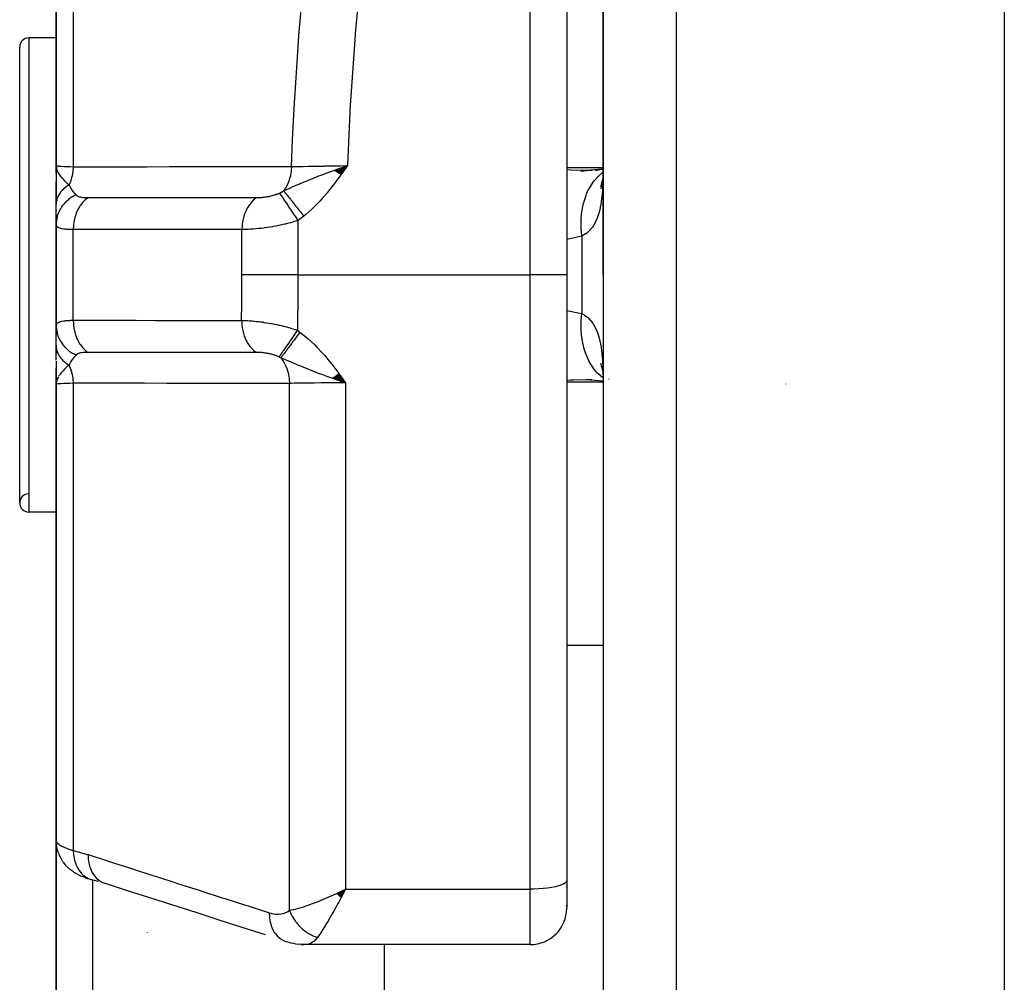
# Model space of a CAD drawing. Units: millimetres. Extents: x -287 to 474, y -309 to 309.
# Drawn here: x 344 to 371, y -41 to -14 of the extents above; entities that cross this region are included whole.
import ezdxf

# ---------------------------------------------------------------- set-up
doc = ezdxf.new("R2010")
doc.units = ezdxf.units.MM
doc.linetypes.add('DASHED', pattern=[9.652, 8.128, -1.524])
doc.layers.add('nevidi', color=4, linetype='DASHED')

msp = doc.modelspace()

# ---------------------------------------------------------------- linework, layer by layer
at = {"color": 2}
for p, q in [((360, 3.113), (360, -21.25)), ((360, -21.25), (360, 3.113)), ((359, -4.517), (359, -21.25)), ((359, -4.517), (359, -21.25)), ((345, -5.75), (345, -18.25)), ((345, -18.25), (345, -5.75)), ((345, -14.75), (344.25, -14.75)), ((345, -14.75), (344.25, -14.75)), ((344, -27.5), (344, -15)), ((345, -17.199), (345, -17.81)), ((351.496, -17.25), (351.498, -17.25)), ((351.496, -17.25), (351.498, -17.25)), ((345, -18.236), (345, -19.104)), ((345.014, -18.378), (345, -18.25)), ((345.014, -18.378), (345, -18.25)), ((345.012, -18.383), (345, -18.25)), ((345.011, -18.389), (345, -18.25)), ((345.009, -18.395), (345, -18.25)), ((345.009, -18.395), (345, -18.25)), ((345.008, -18.4), (345, -18.25)), ((345.007, -18.406), (345, -18.25)), ((345.006, -18.412), (345, -18.25)), ((345.005, -18.417), (345, -18.25)), ((345.004, -18.423), (345, -18.25)), ((345.003, -18.411), (345, -18.25)), ((345.003, -18.411), (345, -18.25)), ((345.002, -18.416), (345, -18.25)), ((345.002, -18.44), (345, -18.25)), ((345.001, -18.446), (345, -18.25)), ((345.001, -18.452), (345, -18.25)), ((345, -18.458), (345, -18.25)), ((345, -18.422), (345, -18.25)), ((345, -18.422), (345, -18.25)), ((345, -18.417), (345, -18.25)), ((345, -18.426), (345, -18.3)), ((345.015, -18.372), (345.011, -18.338)), ((345.015, -18.372), (345.011, -18.338)), ((345.017, -18.366), (345.014, -18.349)), ((352.638, -18.38), (352.988, -18.25)), ((352.645, -18.385), (352.988, -18.25)), ((352.652, -18.389), (352.988, -18.25)), ((352.659, -18.394), (352.988, -18.25)), ((352.666, -18.399), (352.988, -18.25)), ((352.672, -18.404), (352.988, -18.25)), ((352.679, -18.409), (352.988, -18.25)), ((352.686, -18.414), (352.988, -18.25)), ((352.693, -18.419), (352.988, -18.25)), ((352.7, -18.424), (352.988, -18.25)), ((352.707, -18.429), (352.988, -18.25)), ((352.714, -18.434), (352.988, -18.25)), ((352.72, -18.439), (352.988, -18.25)), ((352.727, -18.444), (352.988, -18.25)), ((352.734, -18.449), (352.988, -18.25)), ((352.741, -18.454), (352.988, -18.25)), ((352.748, -18.459), (352.988, -18.25)), ((352.755, -18.464), (352.988, -18.25)), ((352.762, -18.469), (352.988, -18.25)), ((352.769, -18.474), (352.988, -18.25)), ((352.776, -18.479), (352.988, -18.25)), ((352.783, -18.484), (352.988, -18.25)), ((352.79, -18.489), (352.988, -18.25)), ((352.797, -18.494), (352.988, -18.25)), ((352.803, -18.499), (352.988, -18.25)), ((359.969, -18.349), (359.547, -18.382)), ((360, -18.349), (359.789, -18.395)), ((344.259, -18.764), (344.259, -18.763)), ((345, -19.314), (345, -18.695)), ((359.977, -18.673), (359.942, -18.75)), ((359.982, -18.645), (359.974, -18.659)), ((345, -19.859), (345, -19.314)), ((345, -19.474), (345, -19.489)), ((345, -19.75), (345, -19.762)), ((345, -19.859), (345, -22.641)), ((345, -22.641), (345, -19.859)), ((359, -21.25), (359, -37.852)), ((359, -21.25), (359, -37.852)), ((360, -21.25), (360, -89.25)), ((360, -21.25), (360, -89.25)), ((345, -23.186), (345, -22.647)), ((345, -22.879), (345, -22.892)), ((345, -23.026), (345, -23.041)), ((345, -23.173), (345, -23.391)), ((345, -23.588), (345, -23.186)), ((345, -23.615), (345, -24.25)), ((359.928, -23.667), (359.97, -23.796)), ((359.941, -23.748), (359.977, -23.827)), ((359.966, -23.757), (359.993, -23.917)), ((345, -24.25), (345, -23.805)), ((352.644, -24.026), (352.933, -24.208)), ((352.651, -24.021), (352.933, -24.208)), ((352.658, -24.016), (352.933, -24.208)), ((352.665, -24.011), (352.933, -24.208)), ((352.672, -24.006), (352.933, -24.208)), ((352.679, -24.001), (352.933, -24.208)), ((352.686, -23.995), (352.933, -24.208)), ((352.693, -23.99), (352.933, -24.208)), ((352.7, -23.985), (352.933, -24.208)), ((352.707, -23.98), (352.933, -24.208)), ((352.714, -23.975), (352.933, -24.208)), ((352.721, -23.969), (352.933, -24.208)), ((352.728, -23.964), (352.933, -24.208)), ((352.736, -23.959), (352.933, -24.208)), ((352.743, -23.954), (352.933, -24.208)), ((359.973, -23.84), (359.982, -23.855)), ((359.992, -23.859), (359.991, -23.856)), ((359.991, -23.856), (359.992, -23.859)), ((359.999, -24), (360, -24.18)), ((345, -24.041), (345, -24.057)), ((345, -24.041), (345, -24.057)), ((345.002, -24.063), (345, -24.25)), ((345.003, -24.068), (345, -24.25)), ((345.003, -24.074), (345, -24.25)), ((345.003, -24.074), (345, -24.25)), ((345.004, -24.079), (345, -24.25)), ((345.001, -24.089), (345, -24.25)), ((345, -24.25), (345, -36.75)), ((345, -36.75), (345, -24.25)), ((345.001, -24.046), (345.001, -24.057)), ((345.005, -24.085), (345.001, -24.225)), ((345.006, -24.09), (345.001, -24.224)), ((345.007, -24.096), (345.001, -24.221)), ((345.008, -24.101), (345.002, -24.215)), ((345.01, -24.107), (345.003, -24.203)), ((345.011, -24.112), (345.004, -24.198)), ((345.011, -24.112), (345.004, -24.198)), ((345.013, -24.118), (345.006, -24.191)), ((345.014, -24.123), (345.008, -24.182)), ((345.01, -24.172), (345.01, -24.177)), ((345.01, -24.182), (345.01, -24.185)), ((345.016, -24.129), (345.011, -24.163)), ((345.017, -24.134), (345.015, -24.148)), ((352.575, -24.077), (352.933, -24.208)), ((352.582, -24.072), (352.933, -24.208)), ((352.589, -24.067), (352.933, -24.208)), ((352.596, -24.062), (352.933, -24.208)), ((352.603, -24.057), (352.933, -24.208)), ((352.609, -24.052), (352.933, -24.208)), ((352.616, -24.047), (352.933, -24.208)), ((352.623, -24.042), (352.933, -24.208)), ((352.63, -24.037), (352.933, -24.208)), ((352.637, -24.031), (352.933, -24.208)), ((359.547, -24.118), (360, -24.154)), ((359.685, -24.124), (359.556, -24.123)), ((359.954, -24.149), (360, -24.158)), ((360.16, -24.095), (360.158, -24.093)), ((360.158, -24.093), (360.16, -24.095)), ((365, -24.237), (365, -24.24)), ((345, -27.75), (344.25, -27.75)), ((345, -27.75), (344.25, -27.75)), ((345, -27.75), (345, -30.505)), ((345, -36.235), (345, -32.253)), ((345, -51.956), (345, -36.744)), ((345, -36.744), (345, -51.956)), ((345.006, -36.855), (345.008, -36.872)), ((345.066, -37.108), (345.074, -37.126)), ((345.116, -37.219), (345.074, -37.126)), ((345.116, -37.219), (345.124, -37.236)), ((345.187, -37.339), (345.124, -37.236)), ((345.187, -37.339), (345.199, -37.355)), ((345.471, -37.615), (345.395, -37.56)), ((345.612, -37.697), (345.511, -37.642)), ((345.794, -37.773), (345.728, -37.748)), ((346.151, -37.878), (345.952, -37.822)), ((345.952, -37.822), (345.973, -37.829)), ((358.999, -38.035), (358.999, -38.028)), ((359, -37.852), (359, -38.611)), ((359, -37.852), (359, -38.611)), ((352.698, -38.21), (352.933, -38.093)), ((352.703, -38.215), (352.933, -38.093)), ((352.707, -38.219), (352.933, -38.093)), ((352.712, -38.223), (352.933, -38.093)), ((352.716, -38.228), (352.933, -38.093)), ((352.721, -38.232), (352.933, -38.093)), ((352.725, -38.237), (352.933, -38.093)), ((352.73, -38.241), (352.933, -38.093)), ((352.734, -38.246), (352.933, -38.093)), ((352.739, -38.25), (352.933, -38.093)), ((352.743, -38.254), (352.933, -38.093)), ((352.748, -38.259), (352.933, -38.093)), ((352.752, -38.263), (352.933, -38.093)), ((352.757, -38.267), (352.933, -38.093)), ((352.761, -38.272), (352.933, -38.093)), ((352.766, -38.276), (352.933, -38.093)), ((352.77, -38.28), (352.933, -38.093)), ((352.775, -38.285), (352.933, -38.093)), ((352.779, -38.289), (352.933, -38.093)), ((352.784, -38.293), (352.933, -38.093)), ((352.788, -38.297), (352.933, -38.093)), ((352.793, -38.302), (352.933, -38.093)), ((352.797, -38.306), (352.933, -38.093)), ((352.802, -38.31), (352.933, -38.093)), ((352.806, -38.314), (352.933, -38.093)), ((352.811, -38.318), (352.933, -38.093)), ((352.845, -38.135), (352.863, -38.127)), ((358.999, -38.555), (358.999, -38.54)), ((347.5, -39.283), (347.5, -39.284)), ((351.388, -39.55), (351.32, -39.532)), ((351.388, -39.55), (351.484, -39.573)), ((351.408, -39.549), (351.418, -39.55)), ((351.556, -39.587), (351.484, -39.573)), ((351.556, -39.587), (351.651, -39.599)), ((351.72, -39.607), (351.651, -39.599)), ((351.72, -39.607), (351.802, -39.61)), ((358, -39.611), (351.835, -39.611)), ((354, -51.702), (354, -39.611))]:
    msp.add_line(p, q, dxfattribs=at)
for points in [[(345, -18.25), (345.009, -18.329), (345.011, -18.338), (345.018, -18.362)], [(352.728, -18.342), (352.783, -18.323), (352.868, -18.293), (352.884, -18.287)], [(360, -18.343), (359.954, -18.352), (359.386, -18.414)], [(359.556, -18.377), (359.597, -18.377), (359.685, -18.376)], [(359.987, -18.616), (359.966, -18.74), (359.933, -18.89)], [(359.999, -18.439), (359.992, -18.567), (359.975, -18.749)], [(359.976, -18.683), (359.97, -18.703), (359.928, -18.831)], [(359.975, -23.748), (359.991, -23.931), (359.999, -24.061)], [(359.974, -23.808), (359.97, -23.796), (359.984, -23.847)], [(345.009, -24.171), (345.003, -24.202), (345.001, -24.225)], [(352.933, -24.208), (352.728, -24.136), (352.676, -24.118)], [(345, -36.75), (345.004, -36.837), (345.006, -36.855)], [(345.066, -37.108), (345.03, -36.992), (345.008, -36.872)], [(345.36, -37.531), (345.274, -37.448), (345.199, -37.355)], [(345.36, -37.531), (345.376, -37.545), (345.395, -37.56)], [(345.471, -37.615), (345.489, -37.629), (345.511, -37.642)], [(345.612, -37.697), (345.636, -37.71), (345.663, -37.722), (345.694, -37.735), (345.728, -37.748)], [(345.794, -37.773), (345.825, -37.785), (345.86, -37.796), (345.897, -37.808), (345.937, -37.819), (345.939, -37.82)], [(350.74, -39.346), (350.105, -39.142), (349.471, -38.939), (348.836, -38.735), (348.201, -38.532), (347.566, -38.328), (346.932, -38.125), (346.351, -37.938)], [(352.933, -38.093), (352.873, -38.208), (352.848, -38.256), (352.814, -38.321)], [(351.835, -39.611), (351.81, -39.611), (351.802, -39.61), (351.744, -39.599), (351.736, -39.597)]]:
    msp.add_lwpolyline(points, dxfattribs=at)
for centre, radius, start, end in [((344.25, -15), 0.25, 90, 180), ((344.25, -27.5), 0.25, 91.1458, 270), ((344.25, -27.5), 0.25, 180, 270), ((358, -38.611), 1, 270, 0)]:
    msp.add_arc(centre, radius, start, end, dxfattribs=at)
at = {"layer": 'nevidi', "color": 7, "linetype": 'Continuous'}
for p, q in [((362, 4.489), (362, -21.25)), ((371, -1.195), (371, -21.25)), ((358, -21.25), (358, -4.517)), ((345.468, -5.473), (345.468, -18.281)), ((344.25, -14.75), (344.25, -27.75)), ((352.637, -18.375), (352.728, -18.342)), ((360, -18.314), (359, -18.314)), ((351.627, -19.756), (351.627, -21.25)), ((345.468, -22.493), (345.468, -20.007)), ((350.095, -21.25), (350.095, -20.005)), ((359.414, -20.19), (359, -20.279)), ((359.414, -20.19), (359.414, -22.31)), ((351.627, -21.25), (358, -21.25)), ((358, -38.093), (358, -21.25)), ((359, -21.25), (358, -21.25)), ((362, -21.25), (362, -91.25)), ((371, -21.25), (371, -91.25)), ((345.001, -24.225), (345, -24.25)), ((345.468, -24.219), (345.468, -37.027)), ((351.401, -38.674), (351.401, -24.222)), ((352.933, -24.208), (352.933, -38.093)), ((360, -24.186), (359, -24.186)), ((360, -31.407), (359, -31.407)), ((346, -37.835), (346, -51.157)), ((346.26, -37.903), (346.343, -37.936)), ((352.863, -38.127), (352.933, -38.093)), ((352.933, -38.093), (358, -38.093)), ((358, -39.611), (358, -38.093)), ((351.867, -39.61), (351.835, -39.611))]:
    msp.add_line(p, q, dxfattribs=at)
for points in [[(351.453, -18.278), (351.482, -17.547), (351.515, -16.86), (351.524, -16.688), (351.643, -14.855), (351.656, -14.683), (351.818, -12.854)], [(353.367, -12.84), (353.202, -14.635), (353.189, -14.804), (353.066, -16.602), (353.056, -16.772), (352.988, -18.25)], [(345, -18.25), (345.012, -18.255), (345.014, -18.256), (345.016, -18.256), (345.053, -18.261), (345.055, -18.261), (345.062, -18.262), (345.121, -18.267), (345.124, -18.267), (345.138, -18.268), (345.215, -18.272), (345.219, -18.272), (345.244, -18.273), (345.334, -18.277), (345.34, -18.277), (345.376, -18.278), (345.468, -18.281)], [(345.468, -18.281), (345.468, -18.282), (345.459, -18.402), (345.458, -18.409), (345.458, -18.414), (345.437, -18.531), (345.437, -18.533), (345.435, -18.541), (345.434, -18.544), (345.402, -18.656), (345.401, -18.66), (345.398, -18.667), (345.398, -18.668), (345.355, -18.774), (345.352, -18.779), (345.351, -18.782)], [(345.468, -18.281), (346.082, -18.28), (346.141, -18.28), (346.761, -18.28), (346.82, -18.28), (347.441, -18.28), (347.5, -18.28), (348.12, -18.279), (348.179, -18.279), (348.8, -18.279), (348.859, -18.279), (349.48, -18.279), (349.539, -18.278), (350.159, -18.278), (350.219, -18.278), (350.839, -18.278), (350.898, -18.278), (351.453, -18.278)], [(351.453, -18.278), (351.453, -18.279), (351.446, -18.386), (351.445, -18.394), (351.445, -18.399), (351.444, -18.404), (351.425, -18.516), (351.425, -18.517), (351.423, -18.527), (351.423, -18.529), (351.394, -18.636), (351.392, -18.642), (351.391, -18.645), (351.388, -18.654), (351.351, -18.748), (351.348, -18.757), (351.346, -18.761), (351.341, -18.772), (351.298, -18.853), (351.294, -18.861), (351.288, -18.871), (351.281, -18.881), (351.24, -18.943)], [(351.453, -18.278), (351.559, -18.276), (351.592, -18.275), (351.594, -18.275), (351.604, -18.275), (351.723, -18.273), (351.761, -18.272), (351.763, -18.272), (351.774, -18.272), (351.903, -18.27), (351.944, -18.269), (351.946, -18.269), (351.958, -18.269), (352.096, -18.266), (352.141, -18.265), (352.142, -18.265), (352.155, -18.265), (352.3, -18.263), (352.348, -18.262), (352.349, -18.262), (352.363, -18.261), (352.512, -18.259), (352.564, -18.258), (352.564, -18.258), (352.578, -18.258), (352.73, -18.255), (352.783, -18.254), (352.784, -18.254), (352.797, -18.254), (352.952, -18.251), (352.988, -18.25)], [(352.988, -18.25), (352.86, -18.43), (352.808, -18.502), (352.678, -18.68), (352.624, -18.751), (352.488, -18.926), (352.432, -18.994), (352.288, -19.162), (352.228, -19.227), (352.075, -19.385), (352.011, -19.446), (351.846, -19.592), (351.792, -19.636)], [(359, -18.358), (359.012, -18.359), (359.1, -18.365), (359.556, -18.377)], [(345.018, -18.362), (345.029, -18.39), (345.039, -18.414), (345.057, -18.449), (345.058, -18.451), (345.071, -18.473), (345.09, -18.502), (345.111, -18.531), (345.132, -18.558), (345.151, -18.581), (345.161, -18.592), (345.227, -18.664), (345.228, -18.665), (345.25, -18.686), (345.25, -18.687), (345.334, -18.766), (345.351, -18.782)], [(351.24, -18.943), (351.336, -18.9), (351.389, -18.876), (351.443, -18.852), (351.45, -18.849), (351.452, -18.848), (351.457, -18.846), (351.566, -18.798), (351.63, -18.769), (351.681, -18.747), (351.684, -18.746), (351.687, -18.745), (351.702, -18.738), (351.805, -18.695), (351.899, -18.656), (351.901, -18.655), (351.929, -18.644), (351.966, -18.629), (351.982, -18.622), (352.055, -18.593), (352.12, -18.567), (352.185, -18.542), (352.203, -18.535), (352.283, -18.505), (352.294, -18.501), (352.317, -18.492), (352.34, -18.483), (352.453, -18.442), (352.536, -18.411), (352.562, -18.402), (352.59, -18.392), (352.634, -18.376)], [(359.414, -20.19), (359.397, -19.989), (359.396, -19.978), (359.395, -19.941), (359.396, -19.743), (359.397, -19.733), (359.399, -19.696), (359.419, -19.505), (359.42, -19.495), (359.426, -19.46), (359.464, -19.278), (359.466, -19.269), (359.475, -19.236), (359.531, -19.067), (359.535, -19.058), (359.547, -19.028), (359.619, -18.874), (359.624, -18.866), (359.639, -18.839), (359.727, -18.702), (359.732, -18.695), (359.75, -18.671), (359.852, -18.555), (359.858, -18.549), (359.878, -18.529), (359.993, -18.434), (360, -18.43)], [(359.999, -18.468), (359.999, -18.5), (359.994, -18.672), (359.993, -18.702), (359.985, -18.867), (359.983, -18.895), (359.981, -18.919), (359.97, -19.051), (359.967, -19.078), (359.949, -19.225), (359.945, -19.25), (359.925, -19.364), (359.921, -19.386), (359.916, -19.41), (359.886, -19.534), (359.88, -19.555), (359.843, -19.669), (359.836, -19.688), (359.833, -19.694), (359.792, -19.79), (359.783, -19.807), (359.732, -19.897), (359.723, -19.911), (359.707, -19.935), (359.665, -19.989), (359.654, -20.002), (359.589, -20.068), (359.577, -20.079), (359.548, -20.103), (359.506, -20.134), (359.492, -20.144), (359.414, -20.19)], [(345.351, -18.782), (345.325, -18.798), (345.323, -18.799), (345.293, -18.819), (345.291, -18.82), (345.289, -18.822), (345.286, -18.824), (345.263, -18.841), (345.261, -18.843), (345.233, -18.865), (345.232, -18.866), (345.224, -18.873), (345.221, -18.875), (345.206, -18.889), (345.204, -18.89), (345.18, -18.914), (345.178, -18.915), (345.166, -18.928), (345.163, -18.931), (345.155, -18.939), (345.154, -18.941), (345.132, -18.966), (345.131, -18.967), (345.116, -18.987), (345.114, -18.99), (345.111, -18.993), (345.11, -18.994), (345.092, -19.021), (345.091, -19.022), (345.074, -19.049), (345.074, -19.049), (345.073, -19.051), (345.073, -19.052), (345.059, -19.078), (345.058, -19.079), (345.045, -19.107), (345.044, -19.109), (345.042, -19.114), (345.04, -19.117), (345.033, -19.137), (345.032, -19.138), (345.022, -19.167), (345.022, -19.168), (345.018, -19.181), (345.017, -19.184), (345.014, -19.197), (345.014, -19.199), (345.008, -19.228), (345.007, -19.23), (345.004, -19.249), (345.004, -19.252), (345.003, -19.258), (345.003, -19.26), (345.001, -19.289), (345.001, -19.291), (345, -19.314)], [(345.351, -18.782), (345.353, -18.785), (345.389, -18.854), (345.393, -18.862), (345.406, -18.882), (345.427, -18.915), (345.436, -18.929), (345.441, -18.935), (345.475, -18.979), (345.487, -18.994), (345.493, -19), (345.522, -19.032), (345.542, -19.051), (345.545, -19.054)], [(345.545, -19.054), (345.461, -19.098), (345.448, -19.106), (345.443, -19.108), (345.361, -19.164), (345.348, -19.174), (345.344, -19.177), (345.27, -19.242), (345.259, -19.252), (345.255, -19.256), (345.191, -19.328), (345.181, -19.34), (345.178, -19.344), (345.124, -19.423), (345.116, -19.436), (345.114, -19.441), (345.071, -19.525), (345.065, -19.539), (345.063, -19.543), (345.032, -19.632), (345.028, -19.646), (345.027, -19.651), (345.008, -19.743), (345.006, -19.757), (345.006, -19.762), (345, -19.855), (345, -19.859)], [(345.868, -19.129), (345.866, -19.131), (345.803, -19.181), (345.797, -19.187), (345.787, -19.196), (345.729, -19.255), (345.723, -19.262), (345.714, -19.273), (345.663, -19.341), (345.658, -19.349), (345.65, -19.361), (345.605, -19.436), (345.601, -19.445), (345.594, -19.458), (345.557, -19.54), (345.553, -19.55), (345.547, -19.564), (345.518, -19.651), (345.515, -19.661), (345.511, -19.676), (345.49, -19.767), (345.489, -19.778), (345.486, -19.793), (345.474, -19.887), (345.473, -19.898), (345.471, -19.913), (345.468, -20.007)], [(345.545, -19.054), (345.555, -19.064), (345.556, -19.064), (345.557, -19.065), (345.573, -19.076), (345.575, -19.077), (345.592, -19.086), (345.594, -19.087), (345.614, -19.095), (345.616, -19.096), (345.638, -19.103), (345.641, -19.104), (345.665, -19.11), (345.668, -19.111), (345.694, -19.116), (345.697, -19.117), (345.698, -19.117), (345.725, -19.121), (345.728, -19.121), (345.759, -19.124), (345.762, -19.125), (345.794, -19.127), (345.797, -19.127), (345.831, -19.128), (345.834, -19.128), (345.868, -19.129)], [(345.868, -19.129), (346.307, -19.129), (346.351, -19.129), (346.361, -19.129), (346.408, -19.129), (346.942, -19.128), (346.986, -19.128), (346.999, -19.128), (347.041, -19.128), (347.533, -19.128), (347.59, -19.128), (347.664, -19.128), (347.721, -19.128), (348.124, -19.128), (348.181, -19.128), (348.343, -19.128), (348.401, -19.128), (348.715, -19.128), (348.772, -19.128), (349.023, -19.128), (349.081, -19.128), (349.305, -19.128), (349.363, -19.128), (349.701, -19.128), (349.76, -19.128), (349.896, -19.128), (349.954, -19.128), (350.38, -19.128), (350.44, -19.128), (350.488, -19.128), (350.494, -19.128)], [(350.494, -19.128), (350.44, -19.17), (350.423, -19.186), (350.416, -19.192), (350.366, -19.243), (350.35, -19.261), (350.344, -19.268), (350.298, -19.327), (350.284, -19.348), (350.279, -19.356), (350.239, -19.421), (350.227, -19.444), (350.223, -19.453), (350.19, -19.524), (350.18, -19.548), (350.176, -19.558), (350.15, -19.634), (350.142, -19.66), (350.14, -19.67), (350.121, -19.749), (350.116, -19.776), (350.114, -19.786), (350.102, -19.869), (350.1, -19.896), (350.099, -19.906), (350.095, -19.99), (350.095, -20.005)], [(350.494, -19.128), (350.514, -19.128), (350.517, -19.128), (350.543, -19.127), (350.546, -19.127), (350.574, -19.126), (350.577, -19.126), (350.604, -19.124), (350.607, -19.124), (350.636, -19.122), (350.639, -19.121), (350.667, -19.119), (350.67, -19.119), (350.699, -19.115), (350.702, -19.115), (350.732, -19.111), (350.735, -19.111), (350.764, -19.107), (350.767, -19.106), (350.796, -19.101), (350.8, -19.101), (350.809, -19.099), (350.829, -19.095), (350.832, -19.095), (350.861, -19.089), (350.864, -19.088), (350.892, -19.082), (350.895, -19.081), (350.924, -19.074), (350.927, -19.073), (350.955, -19.066), (350.958, -19.065), (350.963, -19.063), (350.985, -19.056), (350.988, -19.056), (351.015, -19.047), (351.018, -19.046), (351.032, -19.041), (351.044, -19.036), (351.047, -19.035), (351.072, -19.025), (351.075, -19.024), (351.1, -19.014), (351.102, -19.012), (351.123, -19.003)], [(351.123, -19.003), (351.173, -18.978), (351.176, -18.977), (351.182, -18.974), (351.197, -18.966), (351.235, -18.945), (351.24, -18.943)], [(351.123, -19.003), (351.127, -19.009), (351.153, -19.048), (351.154, -19.049), (351.162, -19.062), (351.194, -19.11), (351.195, -19.111), (351.206, -19.126), (351.243, -19.182), (351.244, -19.184), (351.256, -19.201), (351.297, -19.264), (351.299, -19.266), (351.312, -19.285), (351.358, -19.354), (351.359, -19.356), (351.374, -19.377), (351.423, -19.45), (351.424, -19.453), (351.439, -19.475), (351.491, -19.552), (351.492, -19.555), (351.508, -19.578), (351.561, -19.657), (351.563, -19.66), (351.579, -19.684), (351.627, -19.756)], [(351.24, -18.943), (351.248, -18.953), (351.249, -18.954), (351.261, -18.97), (351.262, -18.971), (351.275, -18.987), (351.276, -18.988), (351.276, -18.989), (351.277, -18.99), (351.291, -19.008), (351.293, -19.009), (351.308, -19.028), (351.309, -19.03), (351.322, -19.046), (351.323, -19.048), (351.325, -19.05), (351.326, -19.051), (351.343, -19.073), (351.344, -19.074), (351.362, -19.096), (351.363, -19.098), (351.376, -19.114), (351.378, -19.116), (351.382, -19.121), (351.383, -19.123), (351.402, -19.147), (351.404, -19.148), (351.424, -19.173), (351.425, -19.175), (351.437, -19.19), (351.438, -19.192), (351.445, -19.201), (351.447, -19.203), (351.468, -19.229), (351.469, -19.231), (351.491, -19.258), (351.492, -19.26), (351.503, -19.273), (351.504, -19.275), (351.515, -19.288), (351.516, -19.289), (351.539, -19.318), (351.54, -19.32), (351.563, -19.349), (351.565, -19.351), (351.573, -19.361), (351.575, -19.363), (351.588, -19.38), (351.59, -19.382), (351.614, -19.412), (351.616, -19.414), (351.64, -19.444), (351.641, -19.446), (351.647, -19.453), (351.649, -19.455), (351.666, -19.477), (351.667, -19.479), (351.692, -19.51), (351.694, -19.512), (351.718, -19.543), (351.72, -19.545), (351.723, -19.548), (351.724, -19.551), (351.745, -19.576), (351.747, -19.578), (351.772, -19.61), (351.773, -19.612), (351.792, -19.636)], [(351.792, -19.636), (351.719, -19.692), (351.711, -19.698), (351.634, -19.752), (351.627, -19.756)], [(345.468, -20.007), (345.408, -20.007), (345.401, -20.007), (345.376, -20.006), (345.338, -20.004), (345.331, -20.004), (345.273, -20), (345.267, -19.999), (345.244, -19.997), (345.215, -19.993), (345.21, -19.992), (345.163, -19.984), (345.159, -19.983), (345.138, -19.978), (345.119, -19.973), (345.115, -19.972), (345.082, -19.96), (345.079, -19.958), (345.062, -19.95), (345.052, -19.944), (345.049, -19.943), (345.029, -19.926), (345.027, -19.924), (345.016, -19.911), (345.012, -19.906), (345.011, -19.904), (345.003, -19.883), (345.002, -19.881), (345, -19.859)], [(351.627, -19.756), (351.576, -19.773), (351.569, -19.775), (351.54, -19.784), (351.5, -19.796), (351.492, -19.799), (351.422, -19.819), (351.415, -19.821), (351.344, -19.84), (351.337, -19.841), (351.28, -19.856), (351.265, -19.859), (351.258, -19.861), (351.185, -19.878), (351.178, -19.879), (351.105, -19.895), (351.097, -19.896), (351.026, -19.91), (351.024, -19.911), (351.016, -19.912), (350.944, -19.925), (350.936, -19.927), (350.864, -19.938), (350.856, -19.94), (350.785, -19.95), (350.782, -19.951), (350.777, -19.952), (350.707, -19.961), (350.699, -19.962), (350.63, -19.971), (350.622, -19.972), (350.554, -19.979), (350.553, -19.979), (350.547, -19.98), (350.481, -19.986), (350.473, -19.987), (350.409, -19.992), (350.402, -19.993), (350.342, -19.997), (350.34, -19.997), (350.333, -19.998), (350.273, -20.001), (350.266, -20.001), (350.208, -20.004), (350.202, -20.004), (350.153, -20.005), (350.147, -20.005), (350.141, -20.005), (350.095, -20.005)], [(350.095, -20.005), (349.612, -20.006), (349.555, -20.006), (349.021, -20.006), (348.964, -20.006), (348.43, -20.006), (348.373, -20.006), (347.839, -20.006), (347.782, -20.006), (347.248, -20.007), (347.19, -20.007), (346.657, -20.007), (346.599, -20.007), (346.066, -20.007), (346.008, -20.007), (345.474, -20.007), (345.468, -20.007)], [(350.086, -22.495), (350.091, -22.042), (350.092, -21.985), (350.095, -21.29), (350.095, -21.25)], [(351.627, -21.25), (351.54, -21.25), (351.398, -21.25), (351.392, -21.25), (351.28, -21.25), (351.147, -21.25), (351.142, -21.25), (351.026, -21.25), (350.904, -21.25), (350.899, -21.25), (350.782, -21.25), (350.673, -21.25), (350.668, -21.25), (350.553, -21.25), (350.458, -21.25), (350.453, -21.25), (350.342, -21.25), (350.261, -21.25), (350.257, -21.25), (350.153, -21.25), (350.095, -21.25)], [(351.627, -21.25), (351.624, -21.949), (351.624, -22.007), (351.619, -22.448), (351.615, -22.722), (351.614, -22.766)], [(359, -22.224), (359.359, -22.296), (359.414, -22.31)], [(359.999, -24.07), (359.977, -24.054), (359.865, -23.957), (359.859, -23.952), (359.858, -23.951), (359.838, -23.931), (359.738, -23.813), (359.733, -23.806), (359.732, -23.805), (359.714, -23.781), (359.629, -23.644), (359.624, -23.636), (359.624, -23.634), (359.609, -23.607), (359.539, -23.452), (359.535, -23.444), (359.535, -23.442), (359.523, -23.411), (359.47, -23.243), (359.467, -23.233), (359.466, -23.231), (359.458, -23.198), (359.422, -23.018), (359.421, -23.008), (359.42, -23.005), (359.415, -22.97), (359.398, -22.781), (359.397, -22.77), (359.397, -22.767), (359.395, -22.731), (359.396, -22.536), (359.396, -22.525), (359.396, -22.522), (359.398, -22.485), (359.414, -22.31)], [(359.414, -22.31), (359.479, -22.347), (359.492, -22.356), (359.548, -22.397), (359.564, -22.41), (359.577, -22.42), (359.642, -22.485), (359.653, -22.497), (359.707, -22.565), (359.712, -22.573), (359.722, -22.588), (359.774, -22.676), (359.783, -22.692), (359.828, -22.792), (359.833, -22.806), (359.835, -22.811), (359.873, -22.922), (359.879, -22.942), (359.91, -23.065), (359.915, -23.088), (359.925, -23.136), (359.941, -23.223), (359.945, -23.248), (359.964, -23.393), (359.967, -23.419), (359.981, -23.574), (359.981, -23.581), (359.983, -23.602), (359.992, -23.766), (359.993, -23.796), (359.998, -23.968), (359.999, -24)], [(345, -22.641), (345.002, -22.622), (345.002, -22.619), (345.01, -22.598), (345.011, -22.596), (345.016, -22.589), (345.025, -22.578), (345.026, -22.576), (345.046, -22.559), (345.049, -22.558), (345.062, -22.55), (345.075, -22.543), (345.078, -22.542), (345.111, -22.53), (345.115, -22.528), (345.138, -22.522), (345.154, -22.518), (345.158, -22.517), (345.203, -22.509), (345.209, -22.508), (345.244, -22.503), (345.26, -22.502), (345.266, -22.501), (345.324, -22.496), (345.33, -22.496), (345.376, -22.494), (345.394, -22.493), (345.401, -22.493), (345.468, -22.493)], [(345, -22.641), (345.005, -22.728), (345.006, -22.743), (345.007, -22.747), (345.025, -22.839), (345.028, -22.854), (345.029, -22.858), (345.059, -22.947), (345.065, -22.961), (345.067, -22.966), (345.109, -23.051), (345.116, -23.064), (345.119, -23.068), (345.172, -23.148), (345.181, -23.16), (345.184, -23.164), (345.248, -23.237), (345.259, -23.248), (345.263, -23.251), (345.336, -23.317), (345.348, -23.326), (345.352, -23.329), (345.434, -23.386), (345.448, -23.394), (345.452, -23.397), (345.541, -23.444), (345.545, -23.446)], [(345.468, -22.493), (345.954, -22.493), (346.011, -22.493), (346.543, -22.493), (346.6, -22.493), (347.132, -22.493), (347.19, -22.493), (347.722, -22.494), (347.779, -22.494), (348.311, -22.494), (348.368, -22.494), (348.9, -22.494), (348.958, -22.494), (349.49, -22.494), (349.547, -22.494), (350.079, -22.495), (350.086, -22.495)], [(345.468, -22.493), (345.468, -22.496), (345.472, -22.593), (345.473, -22.602), (345.474, -22.618), (345.487, -22.713), (345.489, -22.722), (345.491, -22.738), (345.513, -22.83), (345.515, -22.839), (345.52, -22.854), (345.55, -22.942), (345.553, -22.95), (345.559, -22.964), (345.597, -23.047), (345.601, -23.055), (345.607, -23.068), (345.653, -23.144), (345.658, -23.151), (345.666, -23.163), (345.718, -23.231), (345.723, -23.238), (345.732, -23.248), (345.791, -23.308), (345.797, -23.313), (345.806, -23.322), (345.868, -23.371)], [(350.086, -22.495), (350.121, -22.495), (350.126, -22.496), (350.176, -22.497), (350.182, -22.498), (350.189, -22.498), (350.234, -22.5), (350.24, -22.501), (350.247, -22.501), (350.294, -22.504), (350.3, -22.505), (350.356, -22.509), (350.362, -22.51), (350.38, -22.511), (350.42, -22.515), (350.426, -22.515), (350.443, -22.517), (350.486, -22.521), (350.492, -22.522), (350.553, -22.529), (350.559, -22.53), (350.594, -22.534), (350.622, -22.538), (350.629, -22.539), (350.658, -22.543), (350.692, -22.548), (350.699, -22.549), (350.763, -22.558), (350.77, -22.559), (350.829, -22.569), (350.835, -22.57), (350.842, -22.571), (350.889, -22.579), (350.908, -22.583), (350.914, -22.584), (350.98, -22.596), (350.987, -22.598), (351.054, -22.611), (351.06, -22.613), (351.082, -22.617), (351.127, -22.627), (351.13, -22.628), (351.134, -22.629), (351.2, -22.644), (351.207, -22.646), (351.272, -22.662), (351.279, -22.664), (351.345, -22.682), (351.35, -22.683), (351.352, -22.684), (351.38, -22.692), (351.416, -22.702), (351.423, -22.704), (351.486, -22.723), (351.493, -22.725), (351.556, -22.746), (351.563, -22.748), (351.614, -22.766)], [(350.086, -22.495), (350.088, -22.574), (350.09, -22.604), (350.091, -22.614), (350.101, -22.694), (350.106, -22.724), (350.108, -22.734), (350.125, -22.812), (350.133, -22.84), (350.136, -22.85), (350.16, -22.925), (350.17, -22.952), (350.174, -22.961), (350.205, -23.031), (350.218, -23.056), (350.222, -23.065), (350.26, -23.129), (350.275, -23.152), (350.28, -23.16), (350.323, -23.218), (350.34, -23.239), (350.346, -23.246), (350.394, -23.297), (350.413, -23.314), (350.42, -23.32), (350.472, -23.363), (350.484, -23.372)], [(351.614, -22.766), (351.603, -22.781), (351.551, -22.858), (351.55, -22.86), (351.532, -22.886), (351.481, -22.96), (351.48, -22.963), (351.463, -22.988), (351.413, -23.06), (351.412, -23.062), (351.396, -23.086), (351.349, -23.154), (351.347, -23.156), (351.332, -23.178), (351.288, -23.241), (351.287, -23.243), (351.273, -23.264), (351.233, -23.321), (351.232, -23.323), (351.219, -23.341), (351.184, -23.391), (351.183, -23.393), (351.172, -23.409), (351.142, -23.451), (351.141, -23.453), (351.132, -23.466), (351.11, -23.497)], [(351.686, -22.817), (351.669, -22.84), (351.667, -22.842), (351.644, -22.874), (351.642, -22.877), (351.619, -22.907), (351.618, -22.909), (351.618, -22.91), (351.617, -22.911), (351.593, -22.943), (351.591, -22.945), (351.568, -22.977), (351.566, -22.979), (351.547, -23.006), (351.545, -23.008), (351.543, -23.011), (351.541, -23.013), (351.519, -23.044), (351.517, -23.046), (351.494, -23.077), (351.493, -23.079), (351.477, -23.101), (351.475, -23.103), (351.47, -23.109), (351.469, -23.111), (351.447, -23.141), (351.445, -23.143), (351.424, -23.172), (351.422, -23.174), (351.41, -23.191), (351.408, -23.193), (351.401, -23.203), (351.4, -23.204), (351.379, -23.232), (351.378, -23.234), (351.358, -23.261), (351.356, -23.263), (351.347, -23.275), (351.346, -23.277), (351.337, -23.289), (351.335, -23.291), (351.317, -23.316), (351.315, -23.318), (351.297, -23.342), (351.296, -23.344), (351.29, -23.352), (351.288, -23.354), (351.278, -23.367), (351.277, -23.369), (351.26, -23.391), (351.259, -23.392), (351.243, -23.414), (351.242, -23.415), (351.238, -23.42), (351.237, -23.421), (351.227, -23.435), (351.225, -23.437), (351.211, -23.456), (351.21, -23.457), (351.196, -23.475), (351.195, -23.477), (351.194, -23.479), (351.193, -23.48), (351.182, -23.493), (351.181, -23.495), (351.169, -23.51), (351.169, -23.511), (351.16, -23.522)], [(351.614, -22.766), (351.647, -22.788), (351.65, -22.791), (351.683, -22.815), (351.686, -22.817)], [(351.686, -22.817), (351.848, -22.945), (351.915, -23.003), (352.081, -23.157), (352.143, -23.219), (352.297, -23.385), (352.356, -23.452), (352.5, -23.626), (352.556, -23.696), (352.693, -23.877), (352.748, -23.95), (352.879, -24.133), (352.933, -24.208)], [(345, -23.186), (345, -23.204), (345, -23.206), (345.002, -23.234), (345.002, -23.235), (345.004, -23.245), (345.004, -23.248), (345.006, -23.263), (345.006, -23.265), (345.012, -23.293), (345.012, -23.294), (345.017, -23.313), (345.017, -23.316), (345.019, -23.322), (345.019, -23.324), (345.028, -23.351), (345.029, -23.353), (345.039, -23.38), (345.039, -23.38), (345.04, -23.381), (345.04, -23.383), (345.052, -23.408), (345.052, -23.409), (345.066, -23.436), (345.067, -23.437), (345.071, -23.445), (345.072, -23.448), (345.082, -23.463), (345.083, -23.465), (345.099, -23.49), (345.1, -23.492), (345.112, -23.507), (345.114, -23.51), (345.119, -23.517), (345.12, -23.518), (345.14, -23.543), (345.141, -23.544), (345.161, -23.567), (345.162, -23.568), (345.163, -23.569), (345.163, -23.569), (345.186, -23.592), (345.187, -23.594), (345.211, -23.616), (345.213, -23.617), (345.218, -23.622), (345.221, -23.625), (345.238, -23.639), (345.24, -23.64), (345.266, -23.661), (345.268, -23.662), (345.283, -23.674), (345.286, -23.676), (345.296, -23.683), (345.297, -23.684), (345.326, -23.703), (345.328, -23.704), (345.351, -23.718)], [(345.545, -23.446), (345.509, -23.482), (345.498, -23.494), (345.493, -23.5), (345.475, -23.521), (345.447, -23.557), (345.446, -23.558), (345.441, -23.565), (345.406, -23.618), (345.398, -23.63), (345.393, -23.638), (345.392, -23.641), (345.353, -23.713), (345.351, -23.718)], [(345.868, -23.371), (345.838, -23.372), (345.834, -23.372), (345.8, -23.373), (345.797, -23.373), (345.77, -23.375), (345.764, -23.375), (345.761, -23.375), (345.731, -23.379), (345.728, -23.379), (345.699, -23.383), (345.697, -23.384), (345.693, -23.384), (345.67, -23.389), (345.667, -23.389), (345.643, -23.395), (345.64, -23.396), (345.618, -23.403), (345.616, -23.404), (345.596, -23.412), (345.594, -23.413), (345.582, -23.419), (345.576, -23.422), (345.574, -23.423), (345.559, -23.434), (345.557, -23.435), (345.555, -23.436), (345.545, -23.446)], [(350.484, -23.372), (350.448, -23.372), (350.388, -23.372), (350.003, -23.372), (349.946, -23.372), (349.773, -23.372), (349.715, -23.372), (349.414, -23.372), (349.357, -23.372), (349.099, -23.372), (349.041, -23.372), (348.825, -23.372), (348.768, -23.372), (348.426, -23.372), (348.368, -23.372), (348.236, -23.372), (348.179, -23.372), (347.751, -23.372), (347.695, -23.372), (347.646, -23.372), (347.589, -23.372), (347.077, -23.372), (347.057, -23.372), (347.022, -23.372), (347, -23.372), (346.468, -23.371), (346.411, -23.371), (346.402, -23.371), (346.349, -23.371), (345.879, -23.371), (345.868, -23.371)], [(351.11, -23.497), (351.094, -23.49), (351.092, -23.489), (351.069, -23.479), (351.067, -23.478), (351.044, -23.469), (351.042, -23.468), (351.018, -23.459), (351.016, -23.458), (350.992, -23.449), (350.989, -23.449), (350.964, -23.441), (350.962, -23.44), (350.952, -23.437), (350.937, -23.433), (350.934, -23.432), (350.909, -23.425), (350.906, -23.424), (350.88, -23.418), (350.877, -23.417), (350.852, -23.411), (350.849, -23.411), (350.824, -23.406), (350.823, -23.405), (350.82, -23.405), (350.793, -23.4), (350.79, -23.399), (350.764, -23.395), (350.761, -23.395), (350.735, -23.391), (350.732, -23.39), (350.705, -23.387), (350.702, -23.386), (350.676, -23.383), (350.673, -23.383), (350.647, -23.38), (350.644, -23.38), (350.618, -23.378), (350.615, -23.377), (350.59, -23.376), (350.587, -23.375), (350.562, -23.374), (350.559, -23.374), (350.534, -23.373), (350.532, -23.373), (350.507, -23.372), (350.505, -23.372), (350.484, -23.372)], [(345.351, -23.718), (345.297, -23.768), (345.273, -23.79), (345.251, -23.813), (345.25, -23.814), (345.24, -23.823), (345.227, -23.836), (345.188, -23.878), (345.172, -23.895), (345.161, -23.907), (345.151, -23.919), (345.14, -23.932), (345.111, -23.969), (345.099, -23.986), (345.09, -23.998), (345.087, -24.002), (345.071, -24.027)], [(345.351, -23.718), (345.355, -23.726), (345.36, -23.737), (345.395, -23.825), (345.398, -23.833), (345.402, -23.844), (345.406, -23.855), (345.433, -23.95), (345.435, -23.959), (345.437, -23.969), (345.44, -23.981), (345.457, -24.082), (345.458, -24.091), (345.459, -24.098), (345.461, -24.111), (345.468, -24.216), (345.468, -24.219)], [(351.16, -23.522), (351.158, -23.522), (351.14, -23.512), (351.137, -23.511), (351.135, -23.51), (351.111, -23.498), (351.11, -23.497)], [(351.16, -23.522), (351.162, -23.525), (351.223, -23.61), (351.226, -23.614), (351.229, -23.619), (351.232, -23.623), (351.283, -23.718), (351.286, -23.723), (351.288, -23.728), (351.29, -23.733), (351.332, -23.835), (351.334, -23.842), (351.335, -23.846), (351.337, -23.852), (351.368, -23.96), (351.369, -23.967), (351.37, -23.971), (351.372, -23.978), (351.391, -24.09), (351.392, -24.098), (351.392, -24.101), (351.393, -24.109), (351.401, -24.222), (351.401, -24.222)], [(352.676, -24.118), (352.582, -24.085), (352.57, -24.081), (352.505, -24.057), (352.378, -24.012), (352.319, -23.99), (352.282, -23.977), (352.229, -23.957), (352.225, -23.956), (352.06, -23.893), (351.997, -23.869), (351.91, -23.835), (351.91, -23.835), (351.836, -23.806), (351.706, -23.752), (351.628, -23.721), (351.626, -23.72), (351.611, -23.713), (351.509, -23.67), (351.443, -23.643), (351.382, -23.617), (351.376, -23.614), (351.374, -23.613), (351.208, -23.542), (351.206, -23.542), (351.16, -23.522)], [(345.468, -24.219), (345.376, -24.222), (345.334, -24.223), (345.329, -24.224), (345.244, -24.227), (345.215, -24.228), (345.211, -24.228), (345.138, -24.232), (345.121, -24.233), (345.117, -24.234), (345.062, -24.238), (345.053, -24.239), (345.05, -24.239), (345.016, -24.244), (345.012, -24.245), (345.011, -24.245), (345, -24.25)], [(345.063, -24.041), (345.039, -24.086), (345.035, -24.095), (345.029, -24.11), (345.028, -24.113), (345.018, -24.138), (345.015, -24.148), (345.009, -24.171)], [(351.401, -24.222), (350.787, -24.222), (350.728, -24.222), (350.114, -24.222), (350.055, -24.222), (349.441, -24.221), (349.382, -24.221), (348.768, -24.221), (348.709, -24.221), (348.095, -24.221), (348.036, -24.221), (347.422, -24.22), (347.363, -24.22), (346.749, -24.22), (346.69, -24.22), (346.076, -24.22), (346.017, -24.22), (345.468, -24.219)], [(352.933, -24.208), (352.845, -24.208), (352.728, -24.208), (352.714, -24.208), (352.585, -24.208), (352.508, -24.209), (352.494, -24.209), (352.331, -24.21), (352.294, -24.21), (352.28, -24.21), (352.087, -24.212), (352.087, -24.212), (352.074, -24.212), (351.89, -24.214), (351.878, -24.214), (351.858, -24.214), (351.707, -24.216), (351.695, -24.216), (351.647, -24.217), (351.539, -24.219), (351.529, -24.22), (351.458, -24.221), (351.401, -24.222)], [(359.556, -24.123), (359.189, -24.131), (359.1, -24.135), (359, -24.142)], [(345, -36.75), (345.001, -36.765), (345.002, -36.768), (345.008, -36.785), (345.009, -36.788), (345.016, -36.8), (345.019, -36.806), (345.021, -36.809), (345.036, -36.826), (345.038, -36.829), (345.057, -36.847), (345.061, -36.85), (345.062, -36.851), (345.084, -36.868), (345.088, -36.871), (345.116, -36.889), (345.12, -36.892), (345.138, -36.902), (345.152, -36.91), (345.158, -36.913), (345.194, -36.93), (345.2, -36.933), (345.24, -36.95), (345.244, -36.952), (345.247, -36.953), (345.29, -36.97), (345.298, -36.973), (345.345, -36.99), (345.353, -36.992), (345.376, -37), (345.405, -37.009), (345.413, -37.011), (345.468, -37.027)], [(345.468, -37.027), (345.644, -37.075), (345.671, -37.082), (345.852, -37.137), (345.874, -37.144)], [(345.468, -37.027), (345.468, -37.028), (345.474, -37.128), (345.475, -37.135), (345.475, -37.137), (345.476, -37.145), (345.492, -37.241), (345.496, -37.257), (345.496, -37.257), (345.496, -37.259), (345.521, -37.348), (345.526, -37.364), (345.529, -37.372), (345.53, -37.374), (345.56, -37.449), (345.567, -37.463), (345.574, -37.478), (345.575, -37.48), (345.609, -37.541), (345.617, -37.554), (345.631, -37.574), (345.632, -37.576), (345.667, -37.623), (345.676, -37.634), (345.698, -37.658), (345.699, -37.66), (345.734, -37.694), (345.744, -37.703), (345.774, -37.728), (345.776, -37.729), (345.808, -37.752), (345.819, -37.76), (345.859, -37.782), (345.861, -37.783), (345.888, -37.797), (345.901, -37.803), (345.95, -37.821)], [(345.874, -37.144), (346.379, -37.306), (346.454, -37.33), (347.014, -37.51), (347.089, -37.534), (347.648, -37.714), (347.724, -37.738), (348.283, -37.917), (348.358, -37.941), (348.918, -38.121), (348.993, -38.145), (349.553, -38.324), (349.628, -38.349), (350.188, -38.528), (350.263, -38.552), (350.822, -38.732), (350.843, -38.738)], [(345.874, -37.144), (345.877, -37.246), (345.878, -37.256), (345.878, -37.257), (345.879, -37.259), (345.894, -37.37), (345.896, -37.38), (345.896, -37.381), (345.897, -37.382), (345.925, -37.487), (345.927, -37.496), (345.928, -37.497), (345.928, -37.498), (345.968, -37.595), (345.972, -37.603), (345.972, -37.604), (345.973, -37.605), (346.023, -37.692), (346.028, -37.699), (346.028, -37.699), (346.029, -37.701), (346.09, -37.775), (346.095, -37.782), (346.096, -37.782), (346.097, -37.783), (346.166, -37.845), (346.173, -37.85), (346.173, -37.85), (346.174, -37.851), (346.251, -37.899), (346.258, -37.902)], [(359, -37.852), (358.991, -37.884), (358.964, -37.916), (358.92, -37.946), (358.859, -37.975), (358.783, -38.002), (358.693, -38.026), (358.59, -38.046), (358.477, -38.064), (358.355, -38.077), (358.226, -38.086), (358.094, -38.092), (358, -38.093)], [(351.401, -38.674), (351.458, -38.662), (351.52, -38.647), (351.578, -38.633), (351.647, -38.614), (351.722, -38.592), (351.783, -38.572), (351.858, -38.548), (351.937, -38.521), (352.002, -38.497), (352.087, -38.466), (352.163, -38.437), (352.229, -38.41), (352.331, -38.368), (352.393, -38.342), (352.46, -38.313), (352.585, -38.257), (352.627, -38.239), (352.678, -38.215), (352.695, -38.207), (352.845, -38.135)], [(352.814, -38.321), (352.748, -38.445), (352.73, -38.478), (352.696, -38.54), (352.626, -38.668), (352.614, -38.69), (352.581, -38.749), (352.509, -38.874), (352.5, -38.89), (352.467, -38.946), (352.399, -39.06), (352.389, -39.076), (352.358, -39.126), (352.297, -39.223), (352.284, -39.242), (352.255, -39.286), (352.205, -39.36), (352.186, -39.385), (352.167, -39.413)], [(350.843, -38.738), (350.895, -38.753), (350.903, -38.755), (350.961, -38.767), (350.97, -38.768), (351.027, -38.774), (351.036, -38.774), (351.093, -38.774), (351.101, -38.774), (351.158, -38.768), (351.166, -38.767), (351.22, -38.756), (351.229, -38.754), (351.282, -38.736), (351.29, -38.733), (351.341, -38.71), (351.349, -38.706), (351.399, -38.675), (351.401, -38.674)], [(350.843, -38.738), (350.846, -38.838), (350.847, -38.85), (350.847, -38.851), (350.848, -38.862), (350.863, -38.962), (350.865, -38.974), (350.865, -38.975), (350.867, -38.985), (350.893, -39.079), (350.896, -39.09), (350.897, -39.091), (350.9, -39.1), (350.936, -39.187), (350.941, -39.197), (350.941, -39.198), (350.945, -39.206), (350.991, -39.284), (350.997, -39.292), (350.997, -39.293), (351.003, -39.301), (351.058, -39.368), (351.064, -39.375), (351.065, -39.376), (351.071, -39.382), (351.134, -39.437), (351.142, -39.443), (351.142, -39.444), (351.149, -39.449), (351.219, -39.492), (351.227, -39.496), (351.228, -39.496), (351.235, -39.5), (351.311, -39.529)], [(351.401, -38.674), (351.41, -38.699), (351.412, -38.702), (351.427, -38.738), (351.429, -38.741), (351.433, -38.751), (351.437, -38.759), (351.445, -38.777), (351.447, -38.78), (351.465, -38.815), (351.466, -38.818), (351.477, -38.837), (351.481, -38.845), (351.486, -38.853), (351.487, -38.856), (351.508, -38.89), (351.509, -38.893), (351.527, -38.92), (351.531, -38.926), (351.532, -38.928), (351.533, -38.929), (351.555, -38.962), (351.557, -38.965), (351.581, -38.997), (351.583, -38.999), (351.589, -39.007), (351.608, -39.031), (351.61, -39.033), (351.635, -39.063), (351.638, -39.066), (351.645, -39.074), (351.651, -39.081), (351.664, -39.095), (351.666, -39.098), (351.694, -39.126), (351.696, -39.128), (351.711, -39.143), (351.718, -39.15), (351.724, -39.156), (351.727, -39.158), (351.756, -39.184), (351.758, -39.186), (351.782, -39.207), (351.788, -39.211), (351.789, -39.213), (351.79, -39.213), (351.821, -39.237), (351.823, -39.239), (351.854, -39.262), (351.857, -39.264), (351.864, -39.269), (351.889, -39.285), (351.891, -39.287), (351.923, -39.307), (351.926, -39.308), (351.934, -39.313), (351.942, -39.318), (351.958, -39.327), (351.961, -39.328), (351.994, -39.345), (351.996, -39.347), (352.014, -39.355), (352.022, -39.359), (352.029, -39.363), (352.032, -39.364), (352.065, -39.378), (352.068, -39.379), (352.095, -39.39), (352.102, -39.392), (352.103, -39.393), (352.104, -39.393), (352.138, -39.404), (352.141, -39.405), (352.167, -39.413)], [(352.167, -39.413), (352.122, -39.467), (352.121, -39.469), (352.115, -39.475), (352.063, -39.524), (352.056, -39.53), (352.032, -39.547), (352.003, -39.566), (351.995, -39.57), (351.94, -39.594)], [(351.936, -39.595), (351.932, -39.597), (351.876, -39.609)]]:
    msp.add_lwpolyline(points, dxfattribs=at)

doc.saveas('drawing.dxf')
